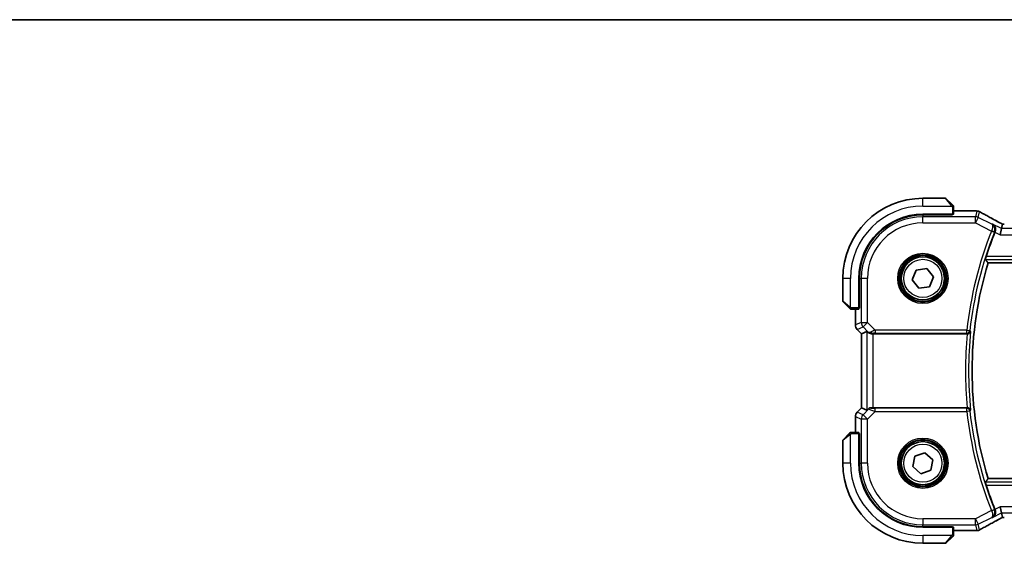
# Model space of a CAD drawing. Units: millimetres. Extents: x 0 to 6100, y 0 to 1124.
# Drawn here: x 1602 to 1762, y 1039 to 1124 of the extents above; entities that cross this region are included whole.
import ezdxf

# ---------------------------------------------------------------- set-up
doc = ezdxf.new("R2010")
doc.units = ezdxf.units.MM
for name, color, linetype, lineweight in [('Border (ISO)', 7, 'Continuous', 35), ('Visible (ISO)', 7, 'Continuous', 35), ('Visible Narrow (ISO)', 7, 'Continuous', 25)]:
    doc.layers.add(name, color=color, linetype=linetype, lineweight=lineweight)

# ---------------------------------------------------------------- blocks, each defined once
blk = doc.blocks.new('図面枠 tk図枠')
at = {"layer": 'Border (ISO)'}
blk.add_line((14.5, 289), (405.5, 289), dxfattribs=at)

msp = doc.modelspace()

# ---------------------------------------------------------------- linework, layer by layer
at = {"layer": 'Visible (ISO)'}
for p, q in [((1752.5556, 1095.007), (1748.8884, 1095.007)), ((1752.697, 1094.9484), (1753.6377, 1094.0078)), ((1753.8884, 1092.4175), (1753.8884, 1093.5031)), ((1757.4875, 1092.9532), (1753.8884, 1092.9532)), ((1748.8884, 1092.407), (1753.6884, 1092.407)), ((1753.6884, 1092.31), (1748.8884, 1092.3091)), ((1753.5884, 1092.3099), (1753.5884, 1092.407)), ((1753.6884, 1092.407), (1753.6884, 1092.31)), ((1761.6713, 1090.0871), (1761.4355, 1089.0885)), ((1761.6713, 1090.0871), (1761.8386, 1090.7957)), ((1747.175, 1081.754), (1747.8126, 1083.3644)), ((1747.8126, 1083.3644), (1749.5261, 1083.6174)), ((1749.5261, 1083.6174), (1750.6019, 1082.26)), ((1759.4927, 1084.507), (1911.2842, 1084.507)), ((1735.8884, 1082.007), (1735.8884, 1078.3398)), ((1738.4884, 1077.207), (1738.4884, 1082.007)), ((1738.5882, 1082.007), (1738.5882, 1077.1952)), ((1748.2508, 1080.3966), (1747.175, 1081.754)), ((1750.6019, 1082.26), (1749.9643, 1080.6496)), ((1749.9643, 1080.6496), (1748.2508, 1080.3966)), ((1736.8877, 1077.2578), (1735.947, 1078.1984)), ((1737.3923, 1077.007), (1738.478, 1077.007)), ((1737.9422, 1077.007), (1737.9422, 1074.4435)), ((1738.4884, 1077.307), (1738.5882, 1077.307)), ((1738.4884, 1077.1957), (1738.5882, 1077.196)), ((1738.5882, 1077.1952), (1738.4884, 1077.195)), ((1738.2351, 1073.7364), (1738.9422, 1073.0293)), ((1738.9422, 1073.0293), (1738.9436, 1073.0298)), ((1738.9422, 1060.9847), (1738.9422, 1073.0293)), ((1739.8083, 1073.388), (1738.9436, 1073.0298)), ((1740.807, 1073.007), (1756.1128, 1073.007)), ((1738.2351, 1060.2776), (1738.9422, 1060.9847)), ((1738.9436, 1060.9841), (1738.9422, 1060.9847)), ((1739.8083, 1060.626), (1738.9436, 1060.9841)), ((1756.1128, 1061.007), (1740.807, 1061.007)), ((1737.9422, 1059.5705), (1737.9422, 1057.007)), ((1735.947, 1055.8156), (1736.8877, 1056.7562)), ((1738.478, 1057.007), (1737.3923, 1057.007)), ((1738.4884, 1056.8189), (1738.5882, 1056.8188)), ((1738.5882, 1056.8179), (1738.4884, 1056.8183)), ((1738.4884, 1052.007), (1738.4884, 1056.807)), ((1738.5882, 1056.707), (1738.4884, 1056.707)), ((1738.5882, 1056.8188), (1738.5882, 1052.007)), ((1735.8884, 1055.6741), (1735.8884, 1052.007)), ((1747.2485, 1051.4497), (1747.5859, 1053.1486)), ((1747.5859, 1053.1486), (1749.2258, 1053.7059)), ((1749.2258, 1053.7059), (1750.5284, 1052.5642)), ((1748.5511, 1050.3081), (1747.2485, 1051.4497)), ((1750.5284, 1052.5642), (1750.191, 1050.8654)), ((1750.191, 1050.8654), (1748.5511, 1050.3081)), ((1911.2842, 1049.507), (1759.4927, 1049.507)), ((1761.6713, 1043.9269), (1761.4355, 1044.9255)), ((1761.8386, 1043.2183), (1761.6713, 1043.9269)), ((1748.8884, 1041.7049), (1753.6884, 1041.704)), ((1753.6884, 1041.607), (1748.8884, 1041.607)), ((1753.5884, 1041.607), (1753.5884, 1041.704)), ((1753.6884, 1041.704), (1753.6884, 1041.607)), ((1753.8884, 1040.5109), (1753.8884, 1041.5965)), ((1753.6377, 1040.0062), (1752.697, 1039.0656)), ((1753.8884, 1041.0608), (1757.4875, 1041.0608)), ((1748.8884, 1039.007), (1752.5556, 1039.007))]:
    msp.add_line(p, q, dxfattribs=at)
for centre in [(1748.8884, 1082.007), (1748.8884, 1052.007)]:
    msp.add_circle(centre, 3.5, dxfattribs=at)
for centre, radius, start, end in [((1748.8884, 1082.007), 13, 90, 180), ((1752.5556, 1094.807), 0.2, 45, 90), ((1757.4875, 1091.9532), 1, 87.188054, 90), ((1757.638, 1091.9459), 1, 61.020189, 87.242561), ((1748.8884, 1082.007), 10.4, 90, 180), ((1748.8903, 1082.007), 10.3021, 90.010482, 180), ((1816.9884, 1067.007), 60.7124, 158.247678, 162.189013), ((1816.9884, 1067.007), 60.1, 163.071304, 196.928696), ((1736.0884, 1078.3398), 0.2, 180, 225), ((1738.9422, 1074.4435), 1, 180, 225), ((1738.9422, 1059.5705), 1, 135, 180), ((1736.0884, 1055.6741), 0.2, 135, 180), ((1748.8884, 1052.007), 13, 180, 270), ((1748.8884, 1052.007), 10.4, 180, 270), ((1748.8903, 1052.007), 10.3021, 180, 269.989518), ((1816.9884, 1067.007), 60.7124, 197.810987, 201.752322), ((1757.4875, 1042.0608), 1, 270, 272.811946), ((1757.638, 1042.0681), 1, 272.757439, 298.979811), ((1752.5556, 1039.207), 0.2, 270, 315)]:
    msp.add_arc(centre, radius, start, end, dxfattribs=at)
for centre, major_axis, ratio, start_param, end_param in [((1771.7841, 1093.7237), (20.7493, -0.0088), 0.05155602, 3.95553288, 3.96539896), ((1753.6884, 1092.4175), (0.2, 0), 0.05240778, 4.71238898, 6.28318531), ((1762.1228, 1090.8924), (1.8933, 0), 0.05093432, 4.56351791, 4.71240002), ((1738.478, 1077.207), (0, 0.2), 0.05240778, 3.14159265, 4.71238898), ((1740.807, 1072.3855), (-0.9993, 1.0021), 0.03700701, 5.73664382, 6.2679172), ((1740.807, 1072.9195), (1, 0), 0.08748866, 1.57079633, 1.70494446), ((1740.807, 1061.6285), (-0.9993, -1.0021), 0.03700701, 0.01526811, 0.77190917), ((1740.807, 1061.0945), (-1, 0), 0.08748866, 1.2240703, 1.57079633), ((1738.478, 1056.807), (0, 0.2), 0.05240778, 4.71238898, 6.28318531), ((1762.1228, 1043.1216), (-1.8931, 0), 0.05092561, 4.71237003, 4.8612679), ((1753.6884, 1041.5965), (-0.2, 0), 0.05240778, 3.14159265, 4.71238898), ((1771.7839, 1040.2904), (-20.7488, -0.0088), 0.05155399, 5.4593788, 5.46924508)]:
    msp.add_ellipse(centre, major_axis=major_axis, ratio=ratio, start_param=start_param, end_param=end_param, dxfattribs=at)
for points, knots in [([(1753.8299, 1093.8156), (1753.8299, 1093.8156), (1753.79, 1093.8555), (1753.7213, 1093.9241), (1753.6914, 1093.954), (1753.6616, 1093.9838), (1753.6377, 1094.0078)], [0, 0, 0, 0, 0.69625733, 0.69625733, 0.69625733, 1, 1, 1, 1]), ([(1753.8299, 1093.8156), (1753.8326, 1093.8128), (1753.8353, 1093.81), (1753.8405, 1093.8042), (1753.843, 1093.8012), (1753.8461, 1093.7972), (1753.8469, 1093.7962), (1753.8514, 1093.7903), (1753.8547, 1093.7855), (1753.8616, 1093.7746), (1753.8649, 1093.7686), (1753.8702, 1093.7579), (1753.8723, 1093.7531), (1753.8788, 1093.737), (1753.8823, 1093.7251), (1753.8849, 1093.7118), (1753.8852, 1093.7102), (1753.8856, 1093.7077), (1753.8858, 1093.7066), (1753.8861, 1093.7046), (1753.8863, 1093.7034), (1753.8869, 1093.6989), (1753.8874, 1093.6953), (1753.8879, 1093.6889), (1753.8881, 1093.6862), (1753.8883, 1093.6818), (1753.8884, 1093.6803), (1753.8884, 1093.6773), (1753.8884, 1093.6757), (1753.8884, 1093.6741)], [0, 0, 0, 0, 0.0012495082, 0.0012495082, 0.0025789255, 0.0025789255, 0.0030216337, 0.0030216337, 0.0051689662, 0.0051689662, 0.0071607713, 0.0071607713, 0.0087369275, 0.0087369275, 0.0124076696, 0.0124076696, 0.0128838964, 0.0128838964, 0.0132563707, 0.0132563707, 0.0136942812, 0.0136942812, 0.0150093851, 0.0150093851, 0.0159623197, 0.0159623197, 0.0164478625, 0.0164478625, 0.0169364279, 0.0169364279, 0.0169364279, 0.0169364279]), ([(1753.8884, 1093.5031), (1753.8884, 1093.5724), (1753.8884, 1093.6628), (1753.8884, 1093.6724), (1753.8884, 1093.674), (1753.8884, 1093.6741), (1753.8884, 1093.6741)], [0, 0, 0, 0, 0.85378669, 0.85378669, 0.85378669, 1, 1, 1, 1]), ([(1761.5708, 1090.946), (1761.324, 1091.078), (1761.0801, 1091.2089), (1760.599, 1091.4678), (1760.3617, 1091.596), (1759.8941, 1091.8494), (1759.6637, 1091.9746), (1759.2103, 1092.2219), (1758.9873, 1092.344), (1758.549, 1092.5849), (1758.3337, 1092.7037), (1758.1225, 1092.8207)], [-1.150121692, -1.150121692, -1.150121692, -1.150121692, -1.108943223, -1.108943223, -1.067764754, -1.067764754, -1.026586286, -1.026586286, -0.985407817, -0.985407817, -0.944229349, -0.944229349, -0.944229349, -0.944229349]), ([(1760.2232, 1090.8111), (1760.2244, 1090.8105), (1760.2256, 1090.8098), (1760.3532, 1090.7358), (1760.4642, 1090.6281), (1760.6076, 1090.3895), (1760.6538, 1090.2708), (1760.6939, 1090.0385), (1760.698, 1089.931), (1760.6729, 1089.7257), (1760.6492, 1089.6313), (1760.6122, 1089.5395)], [-0.000606776, -0.000606776, -0.000606776, -0.000606776, 0, 0, 0.064616927, 0.064616927, 0.11216347, 0.11216347, 0.147835234, 0.147835234, 0.177865619, 0.177865619, 0.177865619, 0.177865619]), ([(1761.5708, 1090.946), (1761.5896, 1090.936), (1761.6085, 1090.9259), (1761.6468, 1090.9055), (1761.6661, 1090.8952), (1761.7051, 1090.8746), (1761.7248, 1090.8642), (1761.7645, 1090.8432), (1761.7845, 1090.8327), (1761.8205, 1090.8138), (1761.8365, 1090.8054), (1761.8526, 1090.797)], [1.150121692, 1.150121692, 1.150121692, 1.150121692, 1.183889904, 1.183889904, 1.217658115, 1.217658115, 1.251426327, 1.251426327, 1.285194539, 1.285194539, 1.311802758, 1.311802758, 1.311802758, 1.311802758]), ([(1759.0701, 1085.0795), (1759.0667, 1085.0843), (1759.0659, 1085.0981), (1759.0713, 1085.1482), (1759.0788, 1085.1883), (1759.0997, 1085.2799), (1759.1146, 1085.3378), (1759.1486, 1085.458), (1759.1673, 1085.5197), (1759.1859, 1085.5776)], [0.0030399636, 0.0030399636, 0.0030399636, 0.0030399636, 0.0189473971, 0.0189473971, 0.0378947943, 0.0378947943, 0.0573619261, 0.0573619261, 0.075429389, 0.075429389, 0.075429389, 0.075429389]), ([(1736.8877, 1077.2578), (1736.955, 1077.1904), (1737.066, 1077.0794), (1737.0777, 1077.0678), (1737.0797, 1077.0658), (1737.0799, 1077.0656), (1737.0799, 1077.0656)], [0, 0, 0, 0, 0.85304448, 0.85304448, 0.85304448, 1, 1, 1, 1]), ([(1737.2213, 1077.007), (1737.2196, 1077.007), (1737.2179, 1077.007), (1737.2146, 1077.0071), (1737.213, 1077.0072), (1737.2084, 1077.0074), (1737.2054, 1077.0076), (1737.199, 1077.0082), (1737.1956, 1077.0086), (1737.1912, 1077.0093), (1737.1901, 1077.0094), (1737.1881, 1077.0097), (1737.1872, 1077.0099), (1737.1851, 1077.0103), (1737.1839, 1077.0105), (1737.1812, 1077.011), (1737.1796, 1077.0114), (1737.1738, 1077.0126), (1737.1696, 1077.0137), (1737.1571, 1077.0173), (1737.149, 1077.0203), (1737.1359, 1077.026), (1737.1309, 1077.0285), (1737.1222, 1077.0332), (1737.1185, 1077.0353), (1737.1097, 1077.0409), (1737.105, 1077.0442), (1737.0931, 1077.0532), (1737.0862, 1077.0592), (1737.0799, 1077.0656)], [0, 0, 0, 0, 0.0005205866, 0.0005205866, 0.0010372564, 0.0010372564, 0.0020453759, 0.0020453759, 0.0033078715, 0.0033078715, 0.003728285, 0.003728285, 0.0040652602, 0.0040652602, 0.0044326559, 0.0044326559, 0.0049215163, 0.0049215163, 0.0062247865, 0.0062247865, 0.0088408435, 0.0088408435, 0.0105117913, 0.0105117913, 0.0118139276, 0.0118139276, 0.0138142202, 0.0138142202, 0.0168557728, 0.0168557728, 0.0168557728, 0.0168557728]), ([(1737.2213, 1077.007), (1737.2213, 1077.007), (1737.2801, 1077.007), (1737.3547, 1077.007), (1737.3676, 1077.007), (1737.3804, 1077.007), (1737.3923, 1077.007)], [0, 0, 0, 0, 0.85253061, 0.85253061, 0.85253061, 1, 1, 1, 1]), ([(1756.1238, 1073.007), (1756.1736, 1073.0069), (1756.2222, 1073.0135), (1756.3238, 1073.0403), (1756.3742, 1073.0624), (1756.478, 1073.1253), (1756.5265, 1073.1698), (1756.6102, 1073.277), (1756.6404, 1073.3429), (1756.6547, 1073.4107), (1756.6548, 1073.4116), (1756.655, 1073.4126)], [-0.0876619986, -0.0876619986, -0.0876619986, -0.0876619986, -0.0725764805, -0.0725764805, -0.0544441708, -0.0544441708, -0.030091816, -0.030091816, 0, 0, 0.0004292386, 0.0004292386, 0.0004292386, 0.0004292386]), ([(1739.9725, 1073.2608), (1739.9805, 1073.2537), (1739.9887, 1073.2466), (1740.0579, 1073.1893), (1740.1381, 1073.1363), (1740.3273, 1073.0534), (1740.4366, 1073.0236), (1740.5878, 1073.0078), (1740.6301, 1073.0057), (1740.6732, 1073.0062)], [0.3797471219, 0.3797471219, 0.3797471219, 0.3797471219, 0.3845079388, 0.3845079388, 0.4191014132, 0.4191014132, 0.4536948877, 0.4536948877, 0.4663146534, 0.4663146534, 0.4663146534, 0.4663146534]), ([(1740.1167, 1060.8846), (1740.1588, 1060.9237), (1740.212, 1060.9576), (1740.3326, 1061.003), (1740.4003, 1061.0142), (1740.4667, 1061.0122), (1740.4669, 1061.0122), (1740.4671, 1061.0122)], [0.0417657061, 0.0417657061, 0.0417657061, 0.0417657061, 0.0627715486, 0.0627715486, 0.0839199023, 0.0839199023, 0.0839815879, 0.0839815879, 0.0839815879, 0.0839815879]), ([(1756.655, 1060.6014), (1756.6548, 1060.6024), (1756.6547, 1060.6033), (1756.6437, 1060.6553), (1756.6236, 1060.7056), (1756.5663, 1060.7978), (1756.5296, 1060.8405), (1756.4416, 1060.9133), (1756.391, 1060.9442), (1756.2878, 1060.985), (1756.2384, 1060.9978), (1756.1657, 1061.0059), (1756.1448, 1061.007), (1756.1238, 1061.007)], [-0.0872548901, -0.0872548901, -0.0872548901, -0.0872548901, -0.0868292331, -0.0868292331, -0.0640559613, -0.0640559613, -0.0424160452, -0.0424160452, -0.0221696591, -0.0221696591, -0.0062941326, -0.0062941326, 0, 0, 0, 0]), ([(1737.0799, 1056.9484), (1737.0799, 1056.9484), (1737.04, 1056.9085), (1736.9713, 1056.8399), (1736.9414, 1056.8099), (1736.9116, 1056.7802), (1736.8877, 1056.7562)], [0, 0, 0, 0, 0.69625733, 0.69625733, 0.69625733, 1, 1, 1, 1]), ([(1737.0799, 1056.9484), (1737.0826, 1056.9511), (1737.0855, 1056.9538), (1737.0913, 1056.959), (1737.0942, 1056.9615), (1737.0982, 1056.9647), (1737.0992, 1056.9654), (1737.1051, 1056.9699), (1737.11, 1056.9733), (1737.1209, 1056.9801), (1737.1269, 1056.9835), (1737.1375, 1056.9887), (1737.1423, 1056.9909), (1737.1585, 1056.9973), (1737.1704, 1057.0008), (1737.1837, 1057.0034), (1737.1852, 1057.0037), (1737.1878, 1057.0042), (1737.1888, 1057.0043), (1737.1909, 1057.0047), (1737.192, 1057.0048), (1737.1966, 1057.0055), (1737.2001, 1057.0059), (1737.2065, 1057.0065), (1737.2093, 1057.0067), (1737.2136, 1057.0068), (1737.2151, 1057.0069), (1737.2182, 1057.007), (1737.2197, 1057.007), (1737.2213, 1057.007)], [0, 0, 0, 0, 0.0012495082, 0.0012495082, 0.0025789255, 0.0025789255, 0.0030216337, 0.0030216337, 0.0051689662, 0.0051689662, 0.0071607713, 0.0071607713, 0.0087369275, 0.0087369275, 0.0124076696, 0.0124076696, 0.0128838964, 0.0128838964, 0.0132563707, 0.0132563707, 0.0136942812, 0.0136942812, 0.0150093851, 0.0150093851, 0.0159623197, 0.0159623197, 0.0164478625, 0.0164478625, 0.0169364279, 0.0169364279, 0.0169364279, 0.0169364279]), ([(1737.3923, 1057.007), (1737.3231, 1057.007), (1737.2326, 1057.007), (1737.223, 1057.007), (1737.2214, 1057.007), (1737.2213, 1057.007), (1737.2213, 1057.007)], [0, 0, 0, 0, 0.85378669, 0.85378669, 0.85378669, 1, 1, 1, 1]), ([(1759.1859, 1048.4364), (1759.1673, 1048.4943), (1759.1486, 1048.556), (1759.1146, 1048.6761), (1759.0997, 1048.734), (1759.0788, 1048.8257), (1759.0713, 1048.8658), (1759.0659, 1048.9158), (1759.0667, 1048.9296), (1759.0701, 1048.9345)], [0.23418427, 0.23418427, 0.23418427, 0.23418427, 0.2522517329, 0.2522517329, 0.2717188647, 0.2717188647, 0.2906662618, 0.2906662618, 0.3065736954, 0.3065736954, 0.3065736954, 0.3065736954]), ([(1758.1225, 1041.1933), (1758.3337, 1041.3103), (1758.549, 1041.4291), (1758.9873, 1041.6699), (1759.2103, 1041.7921), (1759.6637, 1042.0394), (1759.8941, 1042.1646), (1760.3617, 1042.418), (1760.599, 1042.5461), (1761.0801, 1042.8051), (1761.324, 1042.9359), (1761.5708, 1043.068)], [0.944229349, 0.944229349, 0.944229349, 0.944229349, 0.985407817, 0.985407817, 1.026586286, 1.026586286, 1.067764754, 1.067764754, 1.108943223, 1.108943223, 1.150121692, 1.150121692, 1.150121692, 1.150121692]), ([(1760.2232, 1043.2028), (1760.2244, 1043.2035), (1760.2256, 1043.2042), (1760.3209, 1043.2594), (1760.4063, 1043.333), (1760.5455, 1043.5092), (1760.6018, 1043.6112), (1760.6732, 1043.8292), (1760.6928, 1043.9425), (1760.6922, 1044.1595), (1760.6794, 1044.2591), (1760.6407, 1044.3977), (1760.6276, 1044.4364), (1760.6122, 1044.4745)], [-0.176691049, -0.176691049, -0.176691049, -0.176691049, -0.176089546, -0.176089546, -0.128408637, -0.128408637, -0.083252615, -0.083252615, -0.043697176, -0.043697176, -0.012326967, -0.012326967, 0, 0, 0, 0]), ([(1761.8526, 1043.217), (1761.8365, 1043.2086), (1761.8205, 1043.2002), (1761.7845, 1043.1813), (1761.7645, 1043.1707), (1761.7248, 1043.1498), (1761.7051, 1043.1394), (1761.6661, 1043.1187), (1761.6468, 1043.1085), (1761.6085, 1043.0881), (1761.5896, 1043.078), (1761.5708, 1043.068)], [-1.311802755, -1.311802755, -1.311802755, -1.311802755, -1.285194539, -1.285194539, -1.251426327, -1.251426327, -1.217658115, -1.217658115, -1.183889904, -1.183889904, -1.150121692, -1.150121692, -1.150121692, -1.150121692]), ([(1753.6377, 1040.0062), (1753.705, 1040.0736), (1753.816, 1040.1846), (1753.8277, 1040.1962), (1753.8297, 1040.1982), (1753.8299, 1040.1984), (1753.8299, 1040.1984)], [0, 0, 0, 0, 0.85304448, 0.85304448, 0.85304448, 1, 1, 1, 1]), ([(1753.8884, 1040.3398), (1753.8884, 1040.3382), (1753.8884, 1040.3365), (1753.8883, 1040.3332), (1753.8883, 1040.3316), (1753.8881, 1040.3269), (1753.8878, 1040.3239), (1753.8872, 1040.3175), (1753.8868, 1040.3141), (1753.8862, 1040.3097), (1753.886, 1040.3086), (1753.8857, 1040.3067), (1753.8855, 1040.3057), (1753.8852, 1040.3036), (1753.8849, 1040.3024), (1753.8844, 1040.2997), (1753.8841, 1040.2981), (1753.8828, 1040.2924), (1753.8817, 1040.2882), (1753.8781, 1040.2757), (1753.8752, 1040.2675), (1753.8694, 1040.2545), (1753.867, 1040.2494), (1753.8623, 1040.2407), (1753.8601, 1040.237), (1753.8546, 1040.2283), (1753.8513, 1040.2235), (1753.8422, 1040.2116), (1753.8362, 1040.2048), (1753.8299, 1040.1984)], [0, 0, 0, 0, 0.0005205866, 0.0005205866, 0.0010372564, 0.0010372564, 0.0020453759, 0.0020453759, 0.0033078715, 0.0033078715, 0.003728285, 0.003728285, 0.0040652602, 0.0040652602, 0.0044326559, 0.0044326559, 0.0049215163, 0.0049215163, 0.0062247865, 0.0062247865, 0.0088408435, 0.0088408435, 0.0105117913, 0.0105117913, 0.0118139276, 0.0118139276, 0.0138142202, 0.0138142202, 0.0168557728, 0.0168557728, 0.0168557728, 0.0168557728]), ([(1753.8884, 1040.3398), (1753.8884, 1040.3398), (1753.8884, 1040.3987), (1753.8884, 1040.4732), (1753.8884, 1040.4861), (1753.8884, 1040.4989), (1753.8884, 1040.5109)], [0, 0, 0, 0, 0.85253061, 0.85253061, 0.85253061, 1, 1, 1, 1])]:
    msp.add_open_spline(points, degree=3, knots=knots, dxfattribs=at)
for points, degree in [([(1760.6122, 1089.5395), (1760.6078, 1089.5285), (1760.6034, 1089.5176), (1760.5991, 1089.5067)], 3), ([(1761.842, 1090.7971), (1761.8399, 1090.7971), (1761.8388, 1090.7966), (1761.8386, 1090.7957)], 3), ([(1759.0701, 1085.0795), (1759.2814, 1084.7922), (1759.4927, 1084.507)], 2), ([(1756.1238, 1073.007), (1756.1201, 1073.007), (1756.1165, 1073.007), (1756.1128, 1073.007)], 3), ([(1756.1128, 1061.007), (1756.1165, 1061.007), (1756.1201, 1061.007), (1756.1238, 1061.007)], 3), ([(1759.4927, 1049.507), (1759.2814, 1049.2218), (1759.0701, 1048.9345)], 2), ([(1760.5991, 1044.5073), (1760.6034, 1044.4964), (1760.6078, 1044.4855), (1760.6122, 1044.4745)], 3), ([(1761.8386, 1043.2183), (1761.8388, 1043.2174), (1761.8399, 1043.2169), (1761.842, 1043.2169)], 3)]:
    msp.add_open_spline(points, degree=degree, dxfattribs=at)
at = {"layer": 'Visible Narrow (ISO)'}
for p, q in [((1748.8884, 1093.757), (1748.8884, 1095.007)), ((1753.4962, 1093.8872), (1752.5556, 1095.007)), ((1748.8884, 1093.757), (1753.593, 1093.757)), ((1753.6884, 1093.5031), (1753.6884, 1092.407)), ((1753.6884, 1093.5031), (1753.8884, 1093.5031)), ((1753.8884, 1092.9518), (1757.4875, 1092.9518)), ((1757.638, 1092.9445), (1757.417, 1092.0085)), ((1757.4875, 1092.9518), (1757.4875, 1092.9532)), ((1757.8636, 1091.9031), (1758.0846, 1092.8391)), ((1748.8884, 1092.3091), (1748.8884, 1092.0085)), ((1748.8884, 1091.0099), (1748.8884, 1092.0085)), ((1757.417, 1092.0085), (1748.8884, 1092.0085)), ((1748.8884, 1091.0099), (1757.417, 1091.0099)), ((1753.3884, 1092.407), (1753.3884, 1092.3099)), ((1757.417, 1091.0099), (1757.417, 1092.0085)), ((1757.8636, 1091.9031), (1757.417, 1091.0099)), ((1757.417, 1091.0099), (1760.0408, 1089.698)), ((1760.0762, 1090.7968), (1757.8636, 1091.9031)), ((1760.0408, 1089.698), (1760.5035, 1089.5136)), ((1761.6713, 1090.0871), (1760.2232, 1090.8111)), ((1760.5991, 1089.5067), (1761.4355, 1089.0885)), ((1909.1056, 1090.0871), (1761.6713, 1090.0871)), ((1761.4355, 1089.0885), (1909.3413, 1089.0885)), ((1759.0701, 1085.0795), (1911.7068, 1085.0795)), ((1911.591, 1085.5776), (1759.1859, 1085.5776)), ((1737.1384, 1082.007), (1735.8884, 1082.007)), ((1737.1384, 1077.3024), (1737.1384, 1082.007)), ((1738.5882, 1082.007), (1738.8869, 1082.007)), ((1739.8856, 1082.007), (1738.8869, 1082.007)), ((1738.8869, 1082.007), (1738.8869, 1074.8342)), ((1739.8856, 1074.8342), (1739.8856, 1082.007)), ((1735.8884, 1078.3398), (1737.0083, 1077.3992)), ((1737.3923, 1077.007), (1737.3923, 1077.207)), ((1738.4884, 1077.207), (1737.3923, 1077.207)), ((1737.9436, 1074.4435), (1737.9436, 1077.007)), ((1738.5882, 1077.507), (1738.4884, 1077.507)), ((1737.9422, 1074.4435), (1737.9436, 1074.4435)), ((1738.8869, 1074.8342), (1737.9436, 1074.4435)), ((1738.2361, 1073.7373), (1738.2351, 1073.7364)), ((1738.2361, 1073.7373), (1739.1794, 1074.1281)), ((1738.9436, 1073.0298), (1738.2361, 1073.7373)), ((1738.8869, 1074.8342), (1739.8856, 1074.8342)), ((1739.8856, 1074.8342), (1739.1794, 1074.1281)), ((1739.1794, 1074.1281), (1739.9591, 1073.3484)), ((1741.1234, 1073.5964), (1739.8856, 1074.8342)), ((1756.0418, 1073.5964), (1741.1234, 1073.5964)), ((1741.1234, 1073.5964), (1741.1234, 1073.0983)), ((1756.0418, 1073.5964), (1756.537, 1073.5428)), ((1756.0418, 1073.0983), (1756.0418, 1073.5964)), ((1738.9436, 1060.9841), (1738.9436, 1073.0298)), ((1739.8083, 1073.388), (1739.8083, 1060.626)), ((1739.9591, 1073.3484), (1739.9725, 1073.2608)), ((1740.6609, 1073.087), (1740.6732, 1073.0062)), ((1740.807, 1061.007), (1740.807, 1073.007)), ((1741.1234, 1073.0983), (1756.0418, 1073.0983)), ((1738.2361, 1060.2766), (1738.9436, 1060.9841)), ((1740.1056, 1060.8121), (1739.1794, 1059.8859)), ((1740.1167, 1060.8846), (1740.1056, 1060.8121)), ((1740.4587, 1060.9571), (1740.4671, 1061.0122)), ((1741.1234, 1060.4176), (1741.1234, 1060.9157)), ((1756.0418, 1060.9157), (1741.1234, 1060.9157)), ((1756.0418, 1060.4176), (1756.0418, 1060.9157)), ((1737.9436, 1059.5705), (1737.9422, 1059.5705)), ((1737.9436, 1057.007), (1737.9436, 1059.5705)), ((1737.9436, 1059.5705), (1738.8869, 1059.1798)), ((1738.2351, 1060.2776), (1738.2361, 1060.2766)), ((1739.1794, 1059.8859), (1738.2361, 1060.2766)), ((1739.8856, 1059.1798), (1738.8869, 1059.1798)), ((1738.8869, 1059.1798), (1738.8869, 1052.007)), ((1739.1794, 1059.8859), (1739.8856, 1059.1798)), ((1739.8856, 1059.1798), (1741.1234, 1060.4176)), ((1739.8856, 1052.007), (1739.8856, 1059.1798)), ((1741.1234, 1060.4176), (1756.0418, 1060.4176)), ((1756.537, 1060.4711), (1756.0418, 1060.4176)), ((1737.0083, 1056.6148), (1735.8884, 1055.6741)), ((1737.1384, 1052.007), (1737.1384, 1056.7115)), ((1737.3923, 1056.807), (1737.3923, 1057.007)), ((1737.3923, 1056.807), (1738.4884, 1056.807)), ((1738.4884, 1056.507), (1738.5882, 1056.507)), ((1737.1384, 1052.007), (1735.8884, 1052.007)), ((1738.5882, 1052.007), (1738.8869, 1052.007)), ((1739.8856, 1052.007), (1738.8869, 1052.007)), ((1911.7068, 1048.9345), (1759.0701, 1048.9345)), ((1759.1859, 1048.4364), (1911.591, 1048.4364)), ((1761.4355, 1044.9255), (1760.5991, 1044.5073)), ((1909.3413, 1044.9255), (1761.4355, 1044.9255)), ((1760.0408, 1044.316), (1757.417, 1043.0041)), ((1757.8636, 1042.1109), (1760.0762, 1043.2172)), ((1760.0408, 1044.316), (1760.5035, 1044.5004)), ((1760.2232, 1043.2028), (1761.6713, 1043.9269)), ((1761.6713, 1043.9269), (1909.1056, 1043.9269)), ((1757.417, 1043.0041), (1748.8884, 1043.0041)), ((1748.8884, 1043.0041), (1748.8884, 1042.0055)), ((1748.8884, 1042.0055), (1757.417, 1042.0055)), ((1748.8884, 1041.7049), (1748.8884, 1042.0055)), ((1753.3884, 1041.7041), (1753.3884, 1041.607)), ((1753.6884, 1041.607), (1753.6884, 1040.5109)), ((1757.417, 1042.0055), (1757.417, 1043.0041)), ((1757.417, 1043.0041), (1757.8636, 1042.1109)), ((1757.417, 1042.0055), (1757.638, 1041.0695)), ((1758.0846, 1041.1749), (1757.8636, 1042.1109)), ((1753.593, 1040.257), (1748.8884, 1040.257)), ((1748.8884, 1040.257), (1748.8884, 1039.007)), ((1752.5556, 1039.007), (1753.4962, 1040.1268)), ((1753.8884, 1040.5109), (1753.6884, 1040.5109)), ((1757.4875, 1041.0621), (1753.8884, 1041.0621)), ((1757.4875, 1041.0608), (1757.4875, 1041.0621))]:
    msp.add_line(p, q, dxfattribs=at)
for centre, radius in [((1748.8884, 1082.007), 4.0898), ((1748.8884, 1082.007), 3.8899), ((1748.8884, 1082.007), 3.7567), ((1748.8884, 1082.007), 3.5569), ((1748.8884, 1082.007), 3.1), ((1748.8884, 1052.007), 4.0898), ((1748.8884, 1052.007), 3.8899), ((1748.8884, 1052.007), 3.7567), ((1748.8884, 1052.007), 3.5569), ((1748.8884, 1052.007), 3.1)]:
    msp.add_circle(centre, radius, dxfattribs=at)
for centre, radius, start, end in [((1748.8884, 1082.007), 11.75, 90, 180), ((1748.8884, 1082.007), 10.0015, 90, 180), ((1748.8884, 1082.007), 9.0029, 90, 180), ((1816.9884, 1067.007), 61.3018, 158.275031, 173.829293), ((1816.9884, 1067.007), 60.8037, 158.275031, 173.829293), ((1816.9884, 1067.007), 60.6725, 173.939628, 186.060372), ((1816.9884, 1067.007), 61.1706, 174.371015, 185.628985), ((1816.9884, 1067.007), 61.3018, 186.170707, 201.724969), ((1816.9884, 1067.007), 60.8037, 186.170707, 201.724969), ((1748.8884, 1052.007), 11.75, 180, 270), ((1748.8884, 1052.007), 10.0015, 180, 270), ((1748.8884, 1052.007), 9.0029, 180, 270)]:
    msp.add_arc(centre, radius, start, end, dxfattribs=at)
for centre, major_axis, ratio, start_param, end_param in [((1753.4962, 1093.8663), (0.1414, 0.1414), 0.07384634, 0, 1.49708378), ((1757.4875, 1091.9532), (0.0491, 0.9988), 0.68339022, 0, 0.0717494), ((1771.8479, 1093.7549), (21, 0), 0.05240778, 3.95939147, 3.96916671), ((1757.638, 1091.9459), (0.0481, 0.9988), 0.67623887, 0, 0.07110266), ((1757.638, 1091.9459), (0.9732, -0.2298), 0.99855333, 1.33929603, 1.80229662), ((1757.638, 1091.9459), (0.4845, 0.8748), 0.6265686, 0, 0.06720251), ((1772.2945, 1086.6401), (-20.9942, 10.526), 0.04684915, 0.85105879, 1.05695113), ((1757.417, 1091.0099), (-0.9732, 0.2298), 0.99855333, 4.48088869, 4.94388927), ((1760.0475, 1089.7147), (0.4638, -0.1867), 0.03583763, 0.0873227, 1.56788555), ((1761.0992, 1090.0642), (0.4717, 0.8818), 0.46508836, 0, 0.05915351), ((1762.5695, 1090.5462), (-1.9994, 1.0025), 0.04684915, 1.05695113, 1.22590967), ((1762.1229, 1090.8994), (2, 0), 0.05240778, 4.56975649, 4.71238898), ((1737.0291, 1077.3992), (-0.1414, -0.1414), 0.07384634, 4.78610152, 6.28318531), ((1738.9422, 1074.4435), (-0.3827, 0.9239), 0.99839497, 1.17866484, 1.96292781), ((1739.8856, 1074.8342), (0.3827, -0.9239), 0.99839497, 4.3202575, 5.10452046), ((1741.1671, 1073.5526), (-1.0614, -0.3524), 0.0494607, 4.73719015, 5.47150947), ((1756.0418, 1073.5964), (0.3721, 0.334), 0.99315948, 3.98425124, 5.44052672), ((1740.6652, 1074.0546), (-0.729, -0.6851), 0.46466527, 0.06680435, 0.85092148), ((1740.6652, 1074.0546), (0.904, 0.4362), 0.95591855, 3.49172326, 4.27584039), ((1740.6609, 1073.5851), (0.0295, -0.4991), 0.55941635, 5.1735807, 6.17784264), ((1741.1671, 1073.0545), (-0.7085, 0.0027), 0.06162707, 4.77440992, 5.50872924), ((1740.4587, 1060.459), (-0.4943, 0.0755), 0.99610631, 4.86348598, 5.64760311), ((1741.1671, 1060.4613), (-1.0614, 0.3524), 0.0494607, 0.02755871, 1.54599516), ((1741.1671, 1060.9594), (-0.7085, -0.0027), 0.06162707, 6.27352425, 7.79196069), ((1756.0418, 1060.4176), (-0.3721, 0.334), 0.99315948, 3.98425124, 5.44052672), ((1738.9422, 1059.5705), (0.3827, 0.9239), 0.99839497, 1.17866484, 1.96292781), ((1739.8856, 1059.1798), (-0.3827, -0.9239), 0.99839497, 4.3202575, 5.10452046), ((1737.0291, 1056.6148), (-0.1414, 0.1414), 0.07384634, 0, 1.49708378), ((1772.2945, 1047.3739), (-20.9942, -10.526), 0.04684915, 5.22623417, 5.43212652), ((1760.0475, 1044.2993), (0.4638, 0.1867), 0.03583763, 4.71529976, 6.19586261), ((1762.5695, 1043.4678), (-1.9994, -1.0025), 0.04684915, 5.05727564, 5.22623417), ((1761.0992, 1043.9498), (0.4717, -0.8818), 0.46508836, 6.2240318, 6.28318531), ((1762.1229, 1043.1145), (-2, 0), 0.05240778, 4.71238898, 4.85502147), ((1757.417, 1043.0041), (0.9732, 0.2298), 0.99855333, 4.48088869, 4.94388927), ((1753.4962, 1040.1476), (0.1414, -0.1414), 0.07384634, 4.78610152, 6.28318531), ((1771.8479, 1040.2591), (-21, 0), 0.05240778, 5.45561125, 5.46538649), ((1757.4875, 1042.0608), (0.0491, -0.9988), 0.68339022, 6.2114359, 6.28318531), ((1757.638, 1042.0681), (-0.9732, -0.2298), 0.99855333, 1.33929603, 1.80229662), ((1757.638, 1042.0681), (0.0481, -0.9988), 0.67623887, 6.21208265, 6.28318531), ((1757.638, 1042.0681), (0.4845, -0.8748), 0.6265686, 6.2159828, 6.28318531)]:
    msp.add_ellipse(centre, major_axis=major_axis, ratio=ratio, start_param=start_param, end_param=end_param, dxfattribs=at)
for points in [[(1753.4962, 1093.8872), (1753.5067, 1093.8747), (1753.5842, 1093.7707), (1753.593, 1093.757)], [(1753.593, 1093.757), (1753.6128, 1093.7262), (1753.6884, 1093.5397), (1753.6884, 1093.5031)], [(1760.2232, 1090.8111), (1760.1742, 1090.8064), (1760.1252, 1090.8016), (1760.0762, 1090.7968)], [(1760.6122, 1089.5395), (1760.6122, 1089.5395), (1760.6122, 1089.5395), (1760.6122, 1089.5395)], [(1737.1384, 1077.3024), (1737.1247, 1077.3112), (1737.0207, 1077.3887), (1737.0083, 1077.3992)], [(1737.3923, 1077.207), (1737.3557, 1077.207), (1737.1693, 1077.2827), (1737.1384, 1077.3024)], [(1756.1238, 1073.007), (1756.1238, 1073.007), (1756.1238, 1073.007), (1756.1238, 1073.007)], [(1756.1238, 1061.007), (1756.1238, 1061.007), (1756.1238, 1061.007), (1756.1238, 1061.007)], [(1737.0083, 1056.6148), (1737.0207, 1056.6252), (1737.1247, 1056.7027), (1737.1384, 1056.7115)], [(1737.1384, 1056.7115), (1737.1693, 1056.7313), (1737.3557, 1056.807), (1737.3923, 1056.807)], [(1760.0762, 1043.2172), (1760.1252, 1043.2124), (1760.1742, 1043.2076), (1760.2232, 1043.2028)], [(1760.6122, 1044.4745), (1760.6122, 1044.4745), (1760.6122, 1044.4745), (1760.6122, 1044.4745)], [(1753.593, 1040.257), (1753.5842, 1040.2433), (1753.5067, 1040.1392), (1753.4962, 1040.1268)], [(1753.6884, 1040.5109), (1753.6884, 1040.4742), (1753.6128, 1040.2878), (1753.593, 1040.257)]]:
    msp.add_open_spline(points, degree=3, dxfattribs=at)
for points, knots in [([(1760.0556, 1089.7308), (1760.0531, 1089.7253), (1760.0506, 1089.7198), (1760.0457, 1089.7089), (1760.0433, 1089.7034), (1760.0408, 1089.698)], [-0.00180433614, -0.00180433614, -0.00180433614, -0.00180433614, -0.00090216807, -0.00090216807, 0, 0, 0, 0]), ([(1760.0762, 1090.7968), (1760.1257, 1090.7645), (1760.165, 1090.7099), (1760.2079, 1090.5799), (1760.2188, 1090.5154), (1760.2222, 1090.3908), (1760.22, 1090.3378), (1760.2064, 1090.2171), (1760.1939, 1090.1469), (1760.1587, 1090.0064), (1760.1373, 1089.9367), (1760.0941, 1089.8204), (1760.0756, 1089.7752), (1760.0556, 1089.7308)], [-0.00041422, -0.00041422, -0.00041422, -0.00041422, 0.0256090879, 0.0256090879, 0.0440122393, 0.0440122393, 0.0557091472, 0.0557091472, 0.068788621, 0.068788621, 0.0805234999, 0.0805234999, 0.0878577991, 0.0878577991, 0.0878577991, 0.0878577991]), ([(1760.5102, 1089.5302), (1760.5282, 1089.5755), (1760.5431, 1089.6223), (1760.5731, 1089.7444), (1760.5826, 1089.8194), (1760.5867, 1089.9736), (1760.5792, 1090.0527), (1760.5511, 1090.1917), (1760.5319, 1090.2541), (1760.4701, 1090.4045), (1760.421, 1090.4859), (1760.2825, 1090.658), (1760.184, 1090.7388), (1760.0762, 1090.7968)], [-0.0878577991, -0.0878577991, -0.0878577991, -0.0878577991, -0.0805234999, -0.0805234999, -0.068788621, -0.068788621, -0.0557091472, -0.0557091472, -0.0440122393, -0.0440122393, -0.0256090879, -0.0256090879, 0.00041422, 0.00041422, 0.00041422, 0.00041422]), ([(1760.5035, 1089.5136), (1760.5046, 1089.5164), (1760.5057, 1089.5191), (1760.508, 1089.5247), (1760.5091, 1089.5274), (1760.5102, 1089.5302)], [0, 0, 0, 0, 0.00090216807, 0.00090216807, 0.00180433614, 0.00180433614, 0.00180433614, 0.00180433614]), ([(1760.5102, 1089.5302), (1760.5204, 1089.5311), (1760.5306, 1089.5321), (1760.5408, 1089.533), (1760.5646, 1089.5352), (1760.5884, 1089.5373), (1760.6122, 1089.5395)], [0.146452196, 0.146452196, 0.146452196, 0.146452196, 0.177882677, 0.177882677, 0.177882677, 0.251282475, 0.251282475, 0.251282475, 0.251282475]), ([(1756.655, 1073.4126), (1756.6234, 1073.4474), (1756.5918, 1073.4823), (1756.5602, 1073.5172), (1756.5525, 1073.5257), (1756.5448, 1073.5343), (1756.537, 1073.5428)], [-0.247459487, -0.247459487, -0.247459487, -0.247459487, -0.126163756, -0.126163756, -0.126163756, -0.096425451, -0.096425451, -0.096425451, -0.096425451]), ([(1756.0418, 1073.0983), (1756.0495, 1073.0897), (1756.0573, 1073.0811), (1756.065, 1073.0725), (1756.0846, 1073.0506), (1756.1042, 1073.0288), (1756.1238, 1073.007)], [0.096425451, 0.096425451, 0.096425451, 0.096425451, 0.126163756, 0.126163756, 0.126163756, 0.201502448, 0.201502448, 0.201502448, 0.201502448]), ([(1756.1238, 1061.007), (1756.1042, 1060.9852), (1756.0846, 1060.9633), (1756.065, 1060.9415), (1756.0573, 1060.9329), (1756.0495, 1060.9243), (1756.0418, 1060.9157)], [0.755194539, 0.755194539, 0.755194539, 0.755194539, 0.830533231, 0.830533231, 0.830533231, 0.860271536, 0.860271536, 0.860271536, 0.860271536]), ([(1756.537, 1060.4711), (1756.5448, 1060.4797), (1756.5525, 1060.4882), (1756.5602, 1060.4968), (1756.5918, 1060.5317), (1756.6234, 1060.5665), (1756.655, 1060.6014)], [-0.860271536, -0.860271536, -0.860271536, -0.860271536, -0.830533231, -0.830533231, -0.830533231, -0.7092375, -0.7092375, -0.7092375, -0.7092375]), ([(1760.0408, 1044.316), (1760.0433, 1044.3105), (1760.0457, 1044.3051), (1760.0506, 1044.2941), (1760.0531, 1044.2887), (1760.0556, 1044.2832)], [-0.00180433614, -0.00180433614, -0.00180433614, -0.00180433614, -0.00090216807, -0.00090216807, 0, 0, 0, 0]), ([(1760.0556, 1044.2832), (1760.086, 1044.2156), (1760.1129, 1044.1464), (1760.1705, 1043.9726), (1760.1941, 1043.8714), (1760.2247, 1043.6623), (1760.2249, 1043.5613), (1760.1938, 1043.3491), (1760.1449, 1043.2619), (1760.0762, 1043.2172)], [0, 0, 0, 0, 0.0111471435, 0.0111471435, 0.028982573, 0.028982573, 0.0521686314, 0.0521686314, 0.0882720191, 0.0882720191, 0.0882720191, 0.0882720191]), ([(1760.0762, 1043.2172), (1760.2257, 1043.2976), (1760.3568, 1043.421), (1760.5096, 1043.6869), (1760.554, 1043.8076), (1760.589, 1044.0457), (1760.5893, 1044.1574), (1760.5577, 1044.3427), (1760.5376, 1044.4149), (1760.5102, 1044.4838)], [-0.0882720191, -0.0882720191, -0.0882720191, -0.0882720191, -0.0521686314, -0.0521686314, -0.028982573, -0.028982573, -0.0111471435, -0.0111471435, 0, 0, 0, 0]), ([(1760.5102, 1044.4838), (1760.5091, 1044.4865), (1760.508, 1044.4893), (1760.5057, 1044.4949), (1760.5046, 1044.4976), (1760.5035, 1044.5004)], [0, 0, 0, 0, 0.00090216807, 0.00090216807, 0.00180433614, 0.00180433614, 0.00180433614, 0.00180433614]), ([(1760.6122, 1044.4745), (1760.588, 1044.4767), (1760.5638, 1044.4789), (1760.5396, 1044.4811), (1760.5298, 1044.482), (1760.52, 1044.4829), (1760.5102, 1044.4838)], [-0.251209229, -0.251209229, -0.251209229, -0.251209229, -0.176605834, -0.176605834, -0.176605834, -0.146378949, -0.146378949, -0.146378949, -0.146378949])]:
    msp.add_open_spline(points, degree=3, knots=knots, dxfattribs=at)

# ---------------------------------------------------------------- block references
at = {"xscale": 4, "yscale": 4, "zscale": 4}
msp.add_blockref('図面枠 tk図枠', (1125, -32), dxfattribs=at)

doc.saveas('drawing.dxf')
